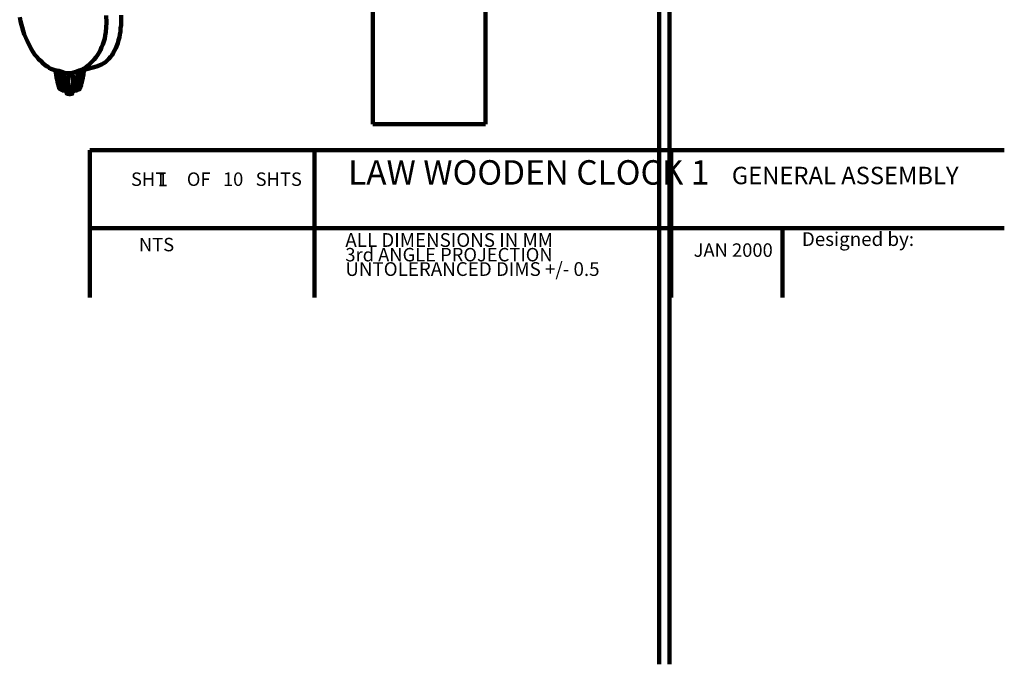
# Model space of a CAD drawing. Units: inches. Extents: x -208 to 291, y -304 to 190.
# Drawn here: x 23 to 291, y -304 to -128 of the extents above; entities that cross this region are included whole.
import ezdxf

# ---------------------------------------------------------------- set-up
doc = ezdxf.new("R2010")
doc.units = ezdxf.units.IN
doc.layers.add('P', color=250, linetype='CONTINUOUS', lineweight=100)
doc.layers.add('Text', color=250, linetype='CONTINUOUS', lineweight=100)
doc.styles.get("Standard").update_dxf_attribs({"font": 'txt', "width": 0.75})

msp = doc.modelspace()

# ---------------------------------------------------------------- linework, layer by layer
at = {"layer": 'P', "color": 0, "linetype": 'CONTINUOUS'}
for points in [[(197.25, -44.42), (197.25, -303.92)], [(200.08, -303.92), (200.08, -44.42)], [(119.25, -86.17), (119.25, -156.67)], [(149.92, -156.67), (149.92, -86.17)], [(31.5, -141.58), (31.08, -141.42), (30.75, -141.08), (30.33, -140.83), (29.92, -140.58), (29.33, -140.08), (28.83, -139.5), (28.17, -139), (27.75, -138.42), (27.17, -137.75), (26.25, -136.33), (25, -134), (24.25, -132.17), (23.92, -131.25), (23.25, -128.58), (23, -127.5)], [(46.58, -127.08), (46.67, -128.92), (46.5, -131.58), (46.33, -132.5), (46.17, -133.33), (45.67, -134.92), (45.33, -135.67), (45, -136.5), (44.67, -137.17), (44.25, -137.83), (43.75, -138.5), (43.33, -139.08), (42.25, -140.17), (41.67, -140.67), (41.08, -141.17), (40.5, -141.5), (39.83, -141.83), (39.25, -142.08), (38.58, -142.33), (37.42, -142.67), (36.92, -142.75), (36.33, -142.75), (35.92, -142.75)], [(50.67, -126.92), (50.67, -129.67), (50.5, -130.5), (50.5, -131.42), (50.25, -132.25), (50.17, -133), (49.92, -133.75), (49.75, -134.58), (49.17, -136), (48.83, -136.58), (48.5, -137.25), (48.17, -137.83), (47.75, -138.33), (47.33, -138.83), (46.83, -139.33), (46.42, -139.75), (45.92, -140.08), (45.33, -140.42), (44.83, -140.58), (44.25, -140.83), (43.92, -140.92)], [(31.5, -141.58), (32, -141.75), (32.58, -141.92), (33.08, -142.08), (33.67, -142.17), (34.17, -142.33), (34.75, -142.5), (35.25, -142.67), (35.92, -142.75)], [(32.67, -141.92), (32.67, -142), (32.83, -142.67), (32.92, -143.25), (33, -143.92), (33.17, -144.5), (33.33, -145.17), (33.67, -146.42), (33.75, -146.92)], [(34, -146.58), (33.92, -146.67), (33.83, -146.67), (33.83, -146.58), (33.75, -146.42), (33.58, -146), (33.5, -145.75), (33.33, -145.08), (33.08, -144), (33, -143.42), (32.92, -143.17), (32.92, -142.08), (33, -142.08), (33.08, -142.17), (33.08, -142.33), (33.17, -142.42), (33.17, -142.5), (33.33, -142.75), (33.33, -142.92), (33.33, -143), (33.5, -143.58), (33.5, -144), (33.75, -145.17), (33.83, -145.5), (33.92, -145.83), (33.92, -146.08), (34, -146.42), (34, -146.58)], [(38.17, -142.5), (43.92, -141)], [(39.67, -142.08), (39.5, -142.08), (39.33, -142.17), (39.17, -142.25), (39.08, -142.25)], [(39.58, -146.42), (39.58, -146.42), (39.5, -146.5), (39.5, -146.58), (39.5, -146.08), (39.58, -145.92), (39.58, -145.75), (39.67, -145.58), (39.75, -145.25), (40.08, -143.58), (40.17, -143), (40.25, -142.67), (40.33, -142.33), (40.42, -142.25), (40.42, -142.08), (40.42, -142), (40.42, -141.92), (40.5, -141.92), (40.5, -142), (40.5, -142.17), (40.42, -142.33), (40.42, -142.58), (40.42, -142.83), (40.42, -143.17), (40.33, -143.42), (40.17, -144.08), (40, -144.67), (39.92, -145.42), (39.75, -145.75), (39.75, -146), (39.67, -146.17), (39.67, -146.25), (39.58, -146.42)], [(40.33, -143.25), (40.42, -142.92), (40.5, -142.25), (40.58, -141.92)], [(35.25, -147), (35.25, -147), (35, -147), (35, -147), (34.83, -146.92), (34.83, -146.75), (34.67, -146.58), (34.42, -145.92), (34.42, -145.5), (34.25, -145), (34.17, -144.5), (34.17, -143.42), (34.25, -143.17), (34.33, -142.92), (34.42, -142.67), (34.5, -142.58), (34.67, -142.58), (34.75, -142.67), (34.83, -142.75), (35.17, -143.42), (35.33, -144.33), (35.5, -145.5), (35.5, -146.42), (35.42, -146.67), (35.33, -146.83), (35.33, -146.92), (35.25, -147)], [(37.08, -147.08), (37, -147.08), (37, -147.17), (36.75, -147.17), (36.67, -147), (36.58, -146.92), (36.5, -146.83), (36.42, -146.58), (36.42, -146.42), (36.33, -146.25), (36.33, -146.17), (36.33, -145.75), (36.25, -145.25), (36.25, -144.67), (36.33, -144.25), (36.42, -143.58), (36.5, -143.42), (36.58, -143.08), (36.67, -143), (36.75, -142.83), (36.92, -142.75), (37.08, -142.75), (37.17, -142.83), (37.25, -143), (37.33, -143), (37.42, -143.25), (37.42, -143.42), (37.5, -143.5), (37.58, -143.75), (37.58, -144), (37.58, -145.5), (37.58, -145.92), (37.42, -146.5), (37.25, -146.83), (37.17, -146.92), (37.17, -147), (37.08, -147.08)], [(38.75, -146.83), (38.67, -146.92), (38.67, -146.92), (38.58, -147), (38.5, -147), (38.5, -146.92), (38.42, -146.83), (38.33, -146.58), (38.33, -146.33), (38.25, -146.17), (38.25, -146), (38.33, -145.67), (38.5, -144), (38.67, -143.83), (38.75, -143.17), (38.92, -142.92), (39, -142.75), (39.08, -142.58), (39.17, -142.5), (39.33, -142.5), (39.33, -142.5), (39.42, -142.67), (39.42, -142.75), (39.5, -143), (39.5, -143.08), (39.5, -144), (39.42, -144.67), (39.33, -145.25), (39.25, -145.58), (39.17, -145.92), (38.92, -146.5), (38.92, -146.58), (38.92, -146.67), (38.83, -146.75), (38.75, -146.83)], [(39.42, -146.92), (39.42, -147), (39.33, -147.17), (39.17, -147.17), (39.08, -147.25), (39, -147.25), (38.83, -147.33), (38.67, -147.42), (38.5, -147.42), (38.42, -147.5), (38.25, -147.5), (38, -147.5), (37.83, -147.58), (37.42, -147.58), (37.17, -147.67), (36.08, -147.67), (35.92, -147.58), (35.5, -147.58), (35.25, -147.5), (35.08, -147.5), (34.92, -147.5), (34.75, -147.5), (34.58, -147.42), (34.33, -147.25), (34.17, -147.25), (34, -147.17), (33.83, -147), (33.83, -147), (33.75, -146.92)], [(35.75, -147.58), (35.75, -148.25)], [(37.5, -148.25), (37.5, -147.58)], [(39.42, -146.92), (39.5, -146.67), (39.75, -146.08), (39.75, -145.75)], [(36, -148.33), (35.92, -148.33), (35.92, -148.33), (35.83, -148.33), (35.83, -148.25), (35.75, -148.25)], [(37.5, -148.25), (37.42, -148.33), (37.25, -148.33), (37.17, -148.42), (36.92, -148.42), (36.75, -148.5), (36.5, -148.5), (36.42, -148.42), (36.08, -148.42), (36, -148.33)], [(119.25, -156.67), (128.33, -156.67), (128.92, -156.67), (149.92, -156.67)], [(42.08, -163.75), (42.08, -203.92)], [(42.08, -163.75), (291.33, -163.75)], [(103.33, -203.92), (103.33, -163.75)], [(200.58, -163.75), (200.58, -203.92)], [(291.33, -185), (42.08, -185)], [(230.92, -203.92), (230.92, -185)]]:
    msp.add_lwpolyline(points, dxfattribs=at)

# ---------------------------------------------------------------- texts
at = {"layer": 'Text', "color": 0, "linetype": 'CONTINUOUS', "attachment_point": 4}
for s, insert, char_height, width in [('{\\fCentury Gothic|b1|i0|c1|p15;LAW WOODEN CLOCK 1}', (112.5, -169.83), 6.6667, 125.25), ('{\\fCentury Gothic|b1|i0|c1|p15;GENERAL ASSEMBLY}', (217.08, -170.67), 4.75, 79.6667), ('{\\fCentury Gothic|b1|i0|c1|p15;SHT     OF   10   SHTS}', (53.33, -171.67), 3.6667, 87.1667), ('{\\fCentury Gothic|b1|i0|c1|p15;1}', (60.58, -171.75), 3.6667, 3.9167), ('{\\fCentury Gothic|b1|i0|c1|p15;NTS}', (55.5, -189.5), 3.6667, 11.9167), ('{\\fCentury Gothic|b0|i0|c1|p15;ALL DIMENSIONS IN MM}', (111.75, -188.25), 3.75, 79.1667), ('{\\fCentury Gothic|b1|i0|c1|p15;Designed by:}', (236.17, -188), 3.75, 47.5), ('{\\fCentury Gothic|b0|i0|c1|p15;3rd ANGLE PROJECTION}', (111.75, -192.25), 3.6667, 79.1667), ('{\\fCentury Gothic|b1|i0|c1|p15;JAN 2000}', (206.67, -191), 3.6667, 31.6667), ('{\\fCentury Gothic|b0|i0|c1|p15;UNTOLERANCED DIMS +/- 0.5}', (111.75, -196.17), 3.75, 99)]:
    msp.add_mtext(s, dxfattribs=dict(at, insert=insert, char_height=char_height, width=width))

doc.saveas('drawing.dxf')
